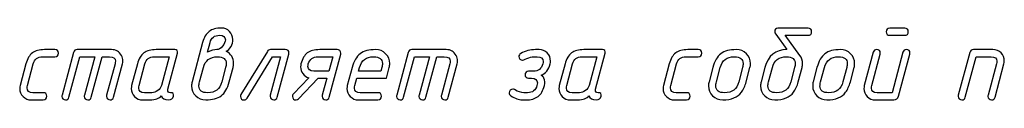
# Model space of a CAD drawing. Units: millimetres. Extents: x -18845 to 1173, y 50 to 11590.
# Drawn here: x 134 to 302, y 54 to 66 of the extents above; entities that cross this region are included whole.
import ezdxf

# ---------------------------------------------------------------- set-up
doc = ezdxf.new("R2010")
doc.units = ezdxf.units.MM
doc.header["$MEASUREMENT"] = 0
doc.layers.add('layer 1', color=7, linetype='Continuous')

msp = doc.modelspace()

# ---------------------------------------------------------------- linework, layer by layer
at = {"layer": 'layer 1', "color": 7}
for points, knots in [([(165.5287, 63.6595), (165.7603, 64.5255), (166.1251, 65.1537), (166.6263, 65.5375), (167.1276, 65.9214), (167.8318, 66.1117), (168.736, 66.1117), (169.2753, 66.1117), (169.7353, 65.9214), (170.1128, 65.5439), (170.4903, 65.1664), (170.6806, 64.7064), (170.6806, 64.1607), (170.6806, 63.7578), (170.5759, 63.3676), (170.3729, 62.9901), (170.1572, 62.5777), (169.8749, 62.3017), (169.5259, 62.1653), (170.3824, 61.737), (170.8107, 61.0296), (170.8107, 60.0398), (170.8107, 59.8019), (170.7822, 59.5798), (170.725, 59.3704), (170.725, 59.3704), (170.0747, 56.9182), (170.0747, 56.9182), (169.7765, 55.8174), (169.3133, 55.0306), (168.6852, 54.558), (168.0571, 54.0885), (167.1847, 53.8537), (166.068, 53.8537), (165.3891, 53.8537), (164.8118, 54.0853), (164.3454, 54.5453), (163.8759, 55.0053), (163.6443, 55.5763), (163.6443, 56.2488), (163.6443, 56.4836), (163.6729, 56.7088), (163.7268, 56.9182), (163.7268, 56.9182), (165.5287, 63.6595), (165.5287, 63.6595)], [0, 0, 0, 0, 0.06666667, 0.06666667, 0.06666667, 0.13333333, 0.13333333, 0.13333333, 0.2, 0.2, 0.2, 0.26666667, 0.26666667, 0.26666667, 0.33333333, 0.33333333, 0.33333333, 0.4, 0.4, 0.4, 0.46666667, 0.46666667, 0.46666667, 0.53333333, 0.53333333, 0.53333333, 0.6, 0.6, 0.6, 0.66666667, 0.66666667, 0.66666667, 0.73333333, 0.73333333, 0.73333333, 0.8, 0.8, 0.8, 0.86666667, 0.86666667, 0.86666667, 0.93333333, 0.93333333, 0.93333333, 1, 1, 1, 1]), ([(268.9129, 66.1117), (269.319, 66.1117), (269.5252, 65.9087), (269.5252, 65.5026), (269.5252, 65.0966), (269.319, 64.8935), (268.9129, 64.8935), (268.9129, 64.8935), (265.0172, 64.8935), (265.0172, 64.8935), (265.0172, 64.8935), (267.5266, 61.4547), (267.5266, 61.4547), (267.8311, 61.0391), (267.9834, 60.5696), (267.9834, 60.043), (267.9834, 59.8082), (267.9549, 59.583), (267.8977, 59.3736), (267.8977, 59.3736), (267.2474, 56.9214), (267.2474, 56.9214), (267.0571, 56.2076), (266.7874, 55.6207), (266.4385, 55.1544), (265.8008, 54.2883), (264.7349, 53.8537), (263.2407, 53.8537), (262.5618, 53.8537), (261.9845, 54.0853), (261.5181, 54.5453), (261.0486, 55.0084), (260.817, 55.5763), (260.817, 56.252), (260.817, 56.4868), (260.8456, 56.7088), (260.8995, 56.9182), (260.8995, 56.9182), (261.5498, 59.3736), (261.5498, 59.3736), (262.0891, 61.4166), (263.3422, 62.4381), (265.3059, 62.4381), (265.3059, 62.4381), (263.4088, 65.0744), (263.4088, 65.0744), (263.2851, 65.2457), (263.2249, 65.3884), (263.2249, 65.4995), (263.2249, 65.9087), (263.3993, 66.1117), (263.7546, 66.1117), (263.7546, 66.1117), (268.9129, 66.1117), (268.9129, 66.1117)], [0, 0, 0, 0, 0.05555556, 0.05555556, 0.05555556, 0.11111111, 0.11111111, 0.11111111, 0.16666667, 0.16666667, 0.16666667, 0.22222222, 0.22222222, 0.22222222, 0.27777778, 0.27777778, 0.27777778, 0.33333333, 0.33333333, 0.33333333, 0.38888889, 0.38888889, 0.38888889, 0.44444444, 0.44444444, 0.44444444, 0.5, 0.5, 0.5, 0.55555556, 0.55555556, 0.55555556, 0.61111111, 0.61111111, 0.61111111, 0.66666667, 0.66666667, 0.66666667, 0.72222222, 0.72222222, 0.72222222, 0.77777778, 0.77777778, 0.77777778, 0.83333333, 0.83333333, 0.83333333, 0.88888889, 0.88888889, 0.88888889, 0.94444444, 0.94444444, 0.94444444, 1, 1, 1, 1]), ([(285.4282, 64.8935), (285.4282, 64.8935), (282.8808, 64.8935), (282.8808, 64.8935), (282.4747, 64.8935), (282.2685, 65.0966), (282.2685, 65.5026), (282.2685, 65.9087), (282.4747, 66.1117), (282.8808, 66.1117), (282.8808, 66.1117), (285.4282, 66.1117), (285.4282, 66.1117), (285.8374, 66.1117), (286.0405, 65.9087), (286.0405, 65.5026), (286.0405, 65.0966), (285.8374, 64.8935), (285.4282, 64.8935)], [0, 0, 0, 0, 0.16666667, 0.16666667, 0.16666667, 0.33333333, 0.33333333, 0.33333333, 0.5, 0.5, 0.5, 0.66666667, 0.66666667, 0.66666667, 0.83333333, 0.83333333, 0.83333333, 1, 1, 1, 1]), ([(166.3377, 61.994), (166.9341, 62.2922), (167.4734, 62.4413), (167.9556, 62.4413), (168.2728, 62.4413), (168.5932, 62.6348), (168.9168, 63.025), (169.2436, 63.4152), (169.4053, 63.78), (169.4053, 64.1227), (169.4053, 64.6366), (169.0722, 64.8935), (168.4029, 64.8935), (167.5527, 64.8935), (167.0166, 64.4843), (166.7945, 63.6658), (166.7945, 63.6658), (166.3377, 61.994), (166.3377, 61.994)], [0, 0, 0, 0, 0.16666667, 0.16666667, 0.16666667, 0.33333333, 0.33333333, 0.33333333, 0.5, 0.5, 0.5, 0.66666667, 0.66666667, 0.66666667, 0.83333333, 0.83333333, 0.83333333, 1, 1, 1, 1]), ([(138.2971, 53.8537), (138.2971, 53.8537), (136.2255, 53.8537), (136.2255, 53.8537), (135.6926, 53.8537), (135.2357, 54.0472), (134.8551, 54.4311), (134.4744, 54.8149), (134.284, 55.2717), (134.284, 55.8047), (134.284, 55.9792), (134.3062, 56.1441), (134.3475, 56.3059), (134.3475, 56.3059), (135.3341, 59.9859), (135.3341, 59.9859), (135.5688, 60.871), (135.94, 61.5023), (136.4508, 61.8798), (136.9393, 62.251), (137.634, 62.4381), (138.5318, 62.4381), (138.5318, 62.4381), (140.2798, 62.4381), (140.2798, 62.4381), (140.6859, 62.4381), (140.8921, 62.2351), (140.8921, 61.829), (140.8921, 61.423), (140.6859, 61.2199), (140.2798, 61.2199), (140.2798, 61.2199), (138.2051, 61.2199), (138.2051, 61.2199), (137.3517, 61.2199), (136.8156, 60.8107), (136.5967, 59.9891), (136.5967, 59.9891), (135.6228, 56.3028), (135.6228, 56.3028), (135.572, 56.1156), (135.5466, 55.9855), (135.5466, 55.9094), (135.5466, 55.3511), (135.8829, 55.0719), (136.5523, 55.0719), (136.5523, 55.0719), (138.2971, 55.0719), (138.2971, 55.0719), (138.7063, 55.0719), (138.9125, 54.8689), (138.9125, 54.4628), (138.9125, 54.0567), (138.7063, 53.8537), (138.2971, 53.8537)], [0, 0, 0, 0, 0.05555556, 0.05555556, 0.05555556, 0.11111111, 0.11111111, 0.11111111, 0.16666667, 0.16666667, 0.16666667, 0.22222222, 0.22222222, 0.22222222, 0.27777778, 0.27777778, 0.27777778, 0.33333333, 0.33333333, 0.33333333, 0.38888889, 0.38888889, 0.38888889, 0.44444444, 0.44444444, 0.44444444, 0.5, 0.5, 0.5, 0.55555556, 0.55555556, 0.55555556, 0.61111111, 0.61111111, 0.61111111, 0.66666667, 0.66666667, 0.66666667, 0.72222222, 0.72222222, 0.72222222, 0.77777778, 0.77777778, 0.77777778, 0.83333333, 0.83333333, 0.83333333, 0.88888889, 0.88888889, 0.88888889, 0.94444444, 0.94444444, 0.94444444, 1, 1, 1, 1]), ([(143.4839, 61.975), (143.5632, 62.2827), (143.763, 62.4381), (144.0771, 62.4381), (144.0771, 62.4381), (149.9618, 62.4381), (149.9618, 62.4381), (150.7295, 62.4381), (151.2942, 62.1114), (151.6527, 61.4547), (151.8208, 61.1565), (151.9033, 60.8297), (151.9033, 60.4776), (151.9033, 60.3095), (151.8811, 60.1477), (151.8399, 59.9859), (151.8399, 59.9859), (150.314, 54.3105), (150.314, 54.3105), (150.2283, 54.006), (150.0316, 53.8537), (149.7303, 53.8537), (149.5685, 53.8537), (149.4225, 53.914), (149.2956, 54.0345), (149.1687, 54.1551), (149.1053, 54.2947), (149.1053, 54.4501), (149.1053, 54.504), (149.1148, 54.5675), (149.1338, 54.6341), (149.1338, 54.6341), (150.5646, 59.9922), (150.5646, 59.9922), (150.609, 60.154), (150.6312, 60.3063), (150.6312, 60.4491), (150.6312, 60.963), (150.2981, 61.2199), (149.6351, 61.2199), (149.6351, 61.2199), (148.363, 61.2199), (148.363, 61.2199), (148.363, 61.2199), (146.504, 54.3105), (146.504, 54.3105), (146.4183, 54.006), (146.2216, 53.8537), (145.9171, 53.8537), (145.7584, 53.8537), (145.6125, 53.914), (145.4856, 54.0345), (145.3587, 54.1551), (145.2953, 54.2947), (145.2953, 54.4501), (145.2953, 54.504), (145.3048, 54.5675), (145.3238, 54.6341), (145.3238, 54.6341), (147.1004, 61.2199), (147.1004, 61.2199), (147.1004, 61.2199), (144.553, 61.2199), (144.553, 61.2199), (144.553, 61.2199), (142.6939, 54.3105), (142.6939, 54.3105), (142.6083, 54.006), (142.4116, 53.8537), (142.1071, 53.8537), (141.9484, 53.8537), (141.8025, 53.914), (141.6756, 54.0345), (141.5487, 54.1551), (141.4853, 54.2947), (141.4853, 54.4469), (141.4853, 54.504), (141.4948, 54.5675), (141.5138, 54.6341), (141.5138, 54.6341), (143.4839, 61.975), (143.4839, 61.975)], [0, 0, 0, 0, 0.03703704, 0.03703704, 0.03703704, 0.07407407, 0.07407407, 0.07407407, 0.11111111, 0.11111111, 0.11111111, 0.14814815, 0.14814815, 0.14814815, 0.18518519, 0.18518519, 0.18518519, 0.22222222, 0.22222222, 0.22222222, 0.25925926, 0.25925926, 0.25925926, 0.2962963, 0.2962963, 0.2962963, 0.33333333, 0.33333333, 0.33333333, 0.37037037, 0.37037037, 0.37037037, 0.40740741, 0.40740741, 0.40740741, 0.44444444, 0.44444444, 0.44444444, 0.48148148, 0.48148148, 0.48148148, 0.51851852, 0.51851852, 0.51851852, 0.55555556, 0.55555556, 0.55555556, 0.59259259, 0.59259259, 0.59259259, 0.62962963, 0.62962963, 0.62962963, 0.66666667, 0.66666667, 0.66666667, 0.7037037, 0.7037037, 0.7037037, 0.74074074, 0.74074074, 0.74074074, 0.77777778, 0.77777778, 0.77777778, 0.81481481, 0.81481481, 0.81481481, 0.85185185, 0.85185185, 0.85185185, 0.88888889, 0.88888889, 0.88888889, 0.92592593, 0.92592593, 0.92592593, 0.96296296, 0.96296296, 0.96296296, 1, 1, 1, 1]), ([(155.2787, 53.8537), (154.7458, 53.8537), (154.2889, 54.044), (153.9083, 54.4216), (153.5276, 54.7991), (153.3372, 55.2527), (153.3372, 55.7857), (153.3372, 55.9728), (153.3594, 56.1441), (153.4007, 56.3059), (153.4007, 56.3059), (154.3873, 59.9859), (154.3873, 59.9859), (154.622, 60.871), (154.9932, 61.5023), (155.504, 61.8798), (155.9925, 62.251), (156.6872, 62.4381), (157.585, 62.4381), (157.585, 62.4381), (160.7638, 62.4381), (160.7638, 62.4381), (160.9351, 62.4381), (161.0684, 62.3778), (161.1636, 62.2605), (161.2556, 62.1431), (161.2809, 61.9972), (161.2365, 61.8259), (161.2365, 61.8259), (159.5837, 55.6873), (159.5837, 55.6873), (159.5647, 55.6302), (159.5552, 55.5731), (159.5552, 55.5192), (159.5552, 55.221), (159.7201, 55.0719), (160.0469, 55.0719), (160.4561, 55.0719), (160.6147, 54.8689), (160.5227, 54.4628), (160.4212, 54.0567), (160.1547, 53.8537), (159.7233, 53.8537), (159.0476, 53.8537), (158.6257, 54.0853), (158.4575, 54.5453), (158.0989, 54.0853), (157.4613, 53.8537), (156.5445, 53.8537), (156.5445, 53.8537), (155.2787, 53.8537), (155.2787, 53.8537)], [0, 0, 0, 0, 0.05882353, 0.05882353, 0.05882353, 0.11764706, 0.11764706, 0.11764706, 0.17647059, 0.17647059, 0.17647059, 0.23529412, 0.23529412, 0.23529412, 0.29411765, 0.29411765, 0.29411765, 0.35294118, 0.35294118, 0.35294118, 0.41176471, 0.41176471, 0.41176471, 0.47058824, 0.47058824, 0.47058824, 0.52941176, 0.52941176, 0.52941176, 0.58823529, 0.58823529, 0.58823529, 0.64705882, 0.64705882, 0.64705882, 0.70588235, 0.70588235, 0.70588235, 0.76470588, 0.76470588, 0.76470588, 0.82352941, 0.82352941, 0.82352941, 0.88235294, 0.88235294, 0.88235294, 0.94117647, 0.94117647, 0.94117647, 1, 1, 1, 1]), ([(179.6489, 62.4381), (180.0582, 62.4381), (180.2612, 62.2383), (180.2612, 61.8354), (180.2612, 61.7592), (180.2548, 61.7021), (180.2421, 61.6577), (180.2421, 61.6577), (178.2626, 54.3105), (178.2626, 54.3105), (178.1769, 54.006), (177.9834, 53.8537), (177.6789, 53.8537), (177.5171, 53.8537), (177.3743, 53.914), (177.2474, 54.0345), (177.1205, 54.1551), (177.0571, 54.2947), (177.0571, 54.4501), (177.0571, 54.504), (177.0634, 54.5675), (177.0825, 54.6341), (177.0825, 54.6341), (178.8495, 61.2199), (178.8495, 61.2199), (178.8495, 61.2199), (177.4568, 61.2199), (177.4568, 61.2199), (177.4568, 61.2199), (173.1138, 54.1424), (173.1138, 54.1424), (172.9965, 53.9489), (172.8347, 53.8537), (172.6316, 53.8537), (172.2034, 53.8537), (171.9877, 54.0504), (171.9813, 54.4406), (171.975, 54.5643), (172.0067, 54.6785), (172.0733, 54.7832), (172.0733, 54.7832), (176.5812, 62.1399), (176.5812, 62.1399), (176.6986, 62.3398), (176.8763, 62.4381), (177.111, 62.4381), (177.111, 62.4381), (179.6489, 62.4381), (179.6489, 62.4381)], [0, 0, 0, 0, 0.0625, 0.0625, 0.0625, 0.125, 0.125, 0.125, 0.1875, 0.1875, 0.1875, 0.25, 0.25, 0.25, 0.3125, 0.3125, 0.3125, 0.375, 0.375, 0.375, 0.4375, 0.4375, 0.4375, 0.5, 0.5, 0.5, 0.5625, 0.5625, 0.5625, 0.625, 0.625, 0.625, 0.6875, 0.6875, 0.6875, 0.75, 0.75, 0.75, 0.8125, 0.8125, 0.8125, 0.875, 0.875, 0.875, 0.9375, 0.9375, 0.9375, 1, 1, 1, 1]), ([(185.264, 57.5463), (185.264, 57.5463), (181.9171, 54.0409), (181.9171, 54.0409), (181.7998, 53.9171), (181.6538, 53.8537), (181.4794, 53.8537), (181.0765, 53.8537), (180.8703, 54.0536), (180.8576, 54.4501), (180.8512, 54.6182), (180.9115, 54.7673), (181.0352, 54.8974), (181.0352, 54.8974), (183.6366, 57.6288), (183.6366, 57.6288), (183.221, 57.7525), (182.8879, 57.9873), (182.6373, 58.3331), (182.3867, 58.6789), (182.2598, 59.0659), (182.2598, 59.491), (182.2598, 59.6909), (182.2788, 59.8558), (182.3169, 59.9922), (182.558, 60.8741), (182.9196, 61.5023), (183.405, 61.8766), (183.8872, 62.251), (184.5914, 62.4381), (185.5146, 62.4381), (185.5146, 62.4381), (188.5252, 62.4381), (188.5252, 62.4381), (188.687, 62.4381), (188.8297, 62.3778), (188.9566, 62.2605), (189.0835, 62.1431), (189.147, 62.0035), (189.147, 61.8449), (189.147, 61.7878), (189.1374, 61.7275), (189.1216, 61.6577), (189.1216, 61.6577), (187.142, 54.3105), (187.142, 54.3105), (187.0532, 54.006), (186.8597, 53.8537), (186.5551, 53.8537), (186.1459, 53.8537), (185.9429, 54.0567), (185.9429, 54.4596), (185.9429, 54.5358), (185.9492, 54.5929), (185.9587, 54.6373), (185.9587, 54.6373), (186.7423, 57.5463), (186.7423, 57.5463), (186.7423, 57.5463), (185.264, 57.5463), (185.264, 57.5463)], [0, 0, 0, 0, 0.05, 0.05, 0.05, 0.1, 0.1, 0.1, 0.15, 0.15, 0.15, 0.2, 0.2, 0.2, 0.25, 0.25, 0.25, 0.3, 0.3, 0.3, 0.35, 0.35, 0.35, 0.4, 0.4, 0.4, 0.45, 0.45, 0.45, 0.5, 0.5, 0.5, 0.55, 0.55, 0.55, 0.6, 0.6, 0.6, 0.65, 0.65, 0.65, 0.7, 0.7, 0.7, 0.75, 0.75, 0.75, 0.8, 0.8, 0.8, 0.85, 0.85, 0.85, 0.9, 0.9, 0.9, 0.95, 0.95, 0.95, 1, 1, 1, 1]), ([(197.4014, 59.38), (197.4014, 59.38), (196.9097, 57.5463), (196.9097, 57.5463), (196.9097, 57.5463), (191.8339, 57.5463), (191.8339, 57.5463), (191.8339, 57.5463), (191.5104, 56.3091), (191.5104, 56.3091), (191.4659, 56.1473), (191.4437, 55.9982), (191.4437, 55.8586), (191.4437, 55.3352), (191.7768, 55.0719), (192.4399, 55.0719), (192.4399, 55.0719), (195.4504, 55.0719), (195.4504, 55.0719), (195.8597, 55.0719), (196.0627, 54.8689), (196.0627, 54.4628), (196.0627, 54.0567), (195.8597, 53.8537), (195.4504, 53.8537), (195.4504, 53.8537), (192.1131, 53.8537), (192.1131, 53.8537), (191.5802, 53.8537), (191.1233, 54.0472), (190.7427, 54.4311), (190.362, 54.8149), (190.1716, 55.2717), (190.1716, 55.8047), (190.1716, 55.9792), (190.1938, 56.1441), (190.2351, 56.3059), (190.2351, 56.3059), (191.0535, 59.3736), (191.0535, 59.3736), (191.3454, 60.4681), (191.8022, 61.2548), (192.4208, 61.7275), (193.0394, 62.2002), (193.9214, 62.4381), (195.0602, 62.4381), (195.7423, 62.4381), (196.3165, 62.2065), (196.7828, 61.7465), (197.2523, 61.2866), (197.4871, 60.7219), (197.4871, 60.0493), (197.4871, 59.8146), (197.4586, 59.5893), (197.4014, 59.38)], [0, 0, 0, 0, 0.05555556, 0.05555556, 0.05555556, 0.11111111, 0.11111111, 0.11111111, 0.16666667, 0.16666667, 0.16666667, 0.22222222, 0.22222222, 0.22222222, 0.27777778, 0.27777778, 0.27777778, 0.33333333, 0.33333333, 0.33333333, 0.38888889, 0.38888889, 0.38888889, 0.44444444, 0.44444444, 0.44444444, 0.5, 0.5, 0.5, 0.55555556, 0.55555556, 0.55555556, 0.61111111, 0.61111111, 0.61111111, 0.66666667, 0.66666667, 0.66666667, 0.72222222, 0.72222222, 0.72222222, 0.77777778, 0.77777778, 0.77777778, 0.83333333, 0.83333333, 0.83333333, 0.88888889, 0.88888889, 0.88888889, 0.94444444, 0.94444444, 0.94444444, 1, 1, 1, 1]), ([(200.6468, 61.975), (200.7261, 62.2827), (200.9259, 62.4381), (201.24, 62.4381), (201.24, 62.4381), (207.1247, 62.4381), (207.1247, 62.4381), (207.8924, 62.4381), (208.4571, 62.1114), (208.8156, 61.4547), (208.9837, 61.1565), (209.0662, 60.8297), (209.0662, 60.4776), (209.0662, 60.3095), (209.044, 60.1477), (209.0028, 59.9859), (209.0028, 59.9859), (207.4769, 54.3105), (207.4769, 54.3105), (207.3912, 54.006), (207.1945, 53.8537), (206.8932, 53.8537), (206.7314, 53.8537), (206.5854, 53.914), (206.4585, 54.0345), (206.3316, 54.1551), (206.2682, 54.2947), (206.2682, 54.4501), (206.2682, 54.504), (206.2777, 54.5675), (206.2967, 54.6341), (206.2967, 54.6341), (207.7275, 59.9922), (207.7275, 59.9922), (207.7719, 60.154), (207.7941, 60.3063), (207.7941, 60.4491), (207.7941, 60.963), (207.461, 61.2199), (206.798, 61.2199), (206.798, 61.2199), (205.5259, 61.2199), (205.5259, 61.2199), (205.5259, 61.2199), (203.6669, 54.3105), (203.6669, 54.3105), (203.5812, 54.006), (203.3845, 53.8537), (203.08, 53.8537), (202.9213, 53.8537), (202.7754, 53.914), (202.6485, 54.0345), (202.5216, 54.1551), (202.4582, 54.2947), (202.4582, 54.4501), (202.4582, 54.504), (202.4677, 54.5675), (202.4867, 54.6341), (202.4867, 54.6341), (204.2633, 61.2199), (204.2633, 61.2199), (204.2633, 61.2199), (201.7159, 61.2199), (201.7159, 61.2199), (201.7159, 61.2199), (199.8568, 54.3105), (199.8568, 54.3105), (199.7712, 54.006), (199.5745, 53.8537), (199.27, 53.8537), (199.1113, 53.8537), (198.9654, 53.914), (198.8385, 54.0345), (198.7116, 54.1551), (198.6482, 54.2947), (198.6482, 54.4469), (198.6482, 54.504), (198.6577, 54.5675), (198.6767, 54.6341), (198.6767, 54.6341), (200.6468, 61.975), (200.6468, 61.975)], [0, 0, 0, 0, 0.03703704, 0.03703704, 0.03703704, 0.07407407, 0.07407407, 0.07407407, 0.11111111, 0.11111111, 0.11111111, 0.14814815, 0.14814815, 0.14814815, 0.18518519, 0.18518519, 0.18518519, 0.22222222, 0.22222222, 0.22222222, 0.25925926, 0.25925926, 0.25925926, 0.2962963, 0.2962963, 0.2962963, 0.33333333, 0.33333333, 0.33333333, 0.37037037, 0.37037037, 0.37037037, 0.40740741, 0.40740741, 0.40740741, 0.44444444, 0.44444444, 0.44444444, 0.48148148, 0.48148148, 0.48148148, 0.51851852, 0.51851852, 0.51851852, 0.55555556, 0.55555556, 0.55555556, 0.59259259, 0.59259259, 0.59259259, 0.62962963, 0.62962963, 0.62962963, 0.66666667, 0.66666667, 0.66666667, 0.7037037, 0.7037037, 0.7037037, 0.74074074, 0.74074074, 0.74074074, 0.77777778, 0.77777778, 0.77777778, 0.81481481, 0.81481481, 0.81481481, 0.85185185, 0.85185185, 0.85185185, 0.88888889, 0.88888889, 0.88888889, 0.92592593, 0.92592593, 0.92592593, 0.96296296, 0.96296296, 0.96296296, 1, 1, 1, 1]), ([(218.1582, 54.5643), (217.971, 54.688), (217.879, 54.8562), (217.879, 55.0719), (217.879, 55.24), (217.9361, 55.3828), (218.0535, 55.5033), (218.1709, 55.6239), (218.3168, 55.6842), (218.4913, 55.6842), (218.5833, 55.6842), (218.6848, 55.6588), (218.7895, 55.6017), (219.4271, 55.2495), (219.9601, 55.0719), (220.3884, 55.0719), (220.3884, 55.0719), (221.0197, 55.0719), (221.0197, 55.0719), (221.8635, 55.0719), (222.3996, 55.4843), (222.6281, 56.3091), (222.6693, 56.4646), (222.6915, 56.6168), (222.6915, 56.7596), (222.6915, 57.283), (222.3584, 57.5463), (221.689, 57.5463), (221.689, 57.5463), (221.1973, 57.5463), (221.1973, 57.5463), (221.0292, 57.5463), (220.8833, 57.6066), (220.7627, 57.7303), (220.6422, 57.8541), (220.5819, 57.9968), (220.5819, 58.1554), (220.5819, 58.3204), (220.6422, 58.4631), (220.7595, 58.5837), (220.8769, 58.7042), (221.0228, 58.7645), (221.1973, 58.7645), (221.1973, 58.7645), (222.0126, 58.7645), (222.0126, 58.7645), (222.8375, 58.7645), (223.3705, 59.1738), (223.6116, 59.9922), (223.656, 60.1477), (223.6782, 60.2904), (223.6782, 60.4205), (223.6655, 60.9535), (223.3293, 61.2199), (222.6725, 61.2199), (222.6725, 61.2199), (222.0412, 61.2199), (222.0412, 61.2199), (221.743, 61.2199), (221.3623, 61.1216), (220.8991, 60.9217), (220.4328, 60.725), (220.1822, 60.6267), (220.1473, 60.6267), (219.9791, 60.6267), (219.8332, 60.687), (219.7127, 60.8107), (219.5921, 60.9344), (219.5318, 61.0772), (219.5318, 61.239), (219.5318, 61.4737), (219.6429, 61.6545), (219.8681, 61.7814), (220.6295, 62.2192), (221.4638, 62.4381), (222.3679, 62.4381), (222.3679, 62.4381), (223.0088, 62.4381), (223.0088, 62.4381), (223.5481, 62.4381), (224.005, 62.2478), (224.3793, 61.8671), (224.7536, 61.4896), (224.9408, 61.0296), (224.9408, 60.4903), (224.9408, 60.3126), (224.9186, 60.1445), (224.8774, 59.9922), (224.5919, 58.9834), (224.0874, 58.3489), (223.361, 58.092), (223.5608, 57.9714), (223.7099, 57.8001), (223.8083, 57.5685), (223.9764, 57.1593), (224.005, 56.7406), (223.9003, 56.3123), (223.6782, 55.4431), (223.3134, 54.8149), (222.8025, 54.4311), (222.295, 54.0472), (221.5939, 53.8537), (220.6929, 53.8537), (220.6929, 53.8537), (220.0616, 53.8537), (220.0616, 53.8537), (219.5096, 53.8537), (218.8751, 54.0916), (218.1582, 54.5643)], [0, 0, 0, 0, 0.02777778, 0.02777778, 0.02777778, 0.05555556, 0.05555556, 0.05555556, 0.08333333, 0.08333333, 0.08333333, 0.11111111, 0.11111111, 0.11111111, 0.13888889, 0.13888889, 0.13888889, 0.16666667, 0.16666667, 0.16666667, 0.19444444, 0.19444444, 0.19444444, 0.22222222, 0.22222222, 0.22222222, 0.25, 0.25, 0.25, 0.27777778, 0.27777778, 0.27777778, 0.30555556, 0.30555556, 0.30555556, 0.33333333, 0.33333333, 0.33333333, 0.36111111, 0.36111111, 0.36111111, 0.38888889, 0.38888889, 0.38888889, 0.41666667, 0.41666667, 0.41666667, 0.44444444, 0.44444444, 0.44444444, 0.47222222, 0.47222222, 0.47222222, 0.5, 0.5, 0.5, 0.52777778, 0.52777778, 0.52777778, 0.55555556, 0.55555556, 0.55555556, 0.58333333, 0.58333333, 0.58333333, 0.61111111, 0.61111111, 0.61111111, 0.63888889, 0.63888889, 0.63888889, 0.66666667, 0.66666667, 0.66666667, 0.69444444, 0.69444444, 0.69444444, 0.72222222, 0.72222222, 0.72222222, 0.75, 0.75, 0.75, 0.77777778, 0.77777778, 0.77777778, 0.80555556, 0.80555556, 0.80555556, 0.83333333, 0.83333333, 0.83333333, 0.86111111, 0.86111111, 0.86111111, 0.88888889, 0.88888889, 0.88888889, 0.91666667, 0.91666667, 0.91666667, 0.94444444, 0.94444444, 0.94444444, 0.97222222, 0.97222222, 0.97222222, 1, 1, 1, 1]), ([(228.3162, 53.8537), (227.7833, 53.8537), (227.3264, 54.044), (226.9458, 54.4216), (226.5651, 54.7991), (226.3747, 55.2527), (226.3747, 55.7857), (226.3747, 55.9728), (226.3969, 56.1441), (226.4382, 56.3059), (226.4382, 56.3059), (227.4248, 59.9859), (227.4248, 59.9859), (227.6595, 60.871), (228.0307, 61.5023), (228.5415, 61.8798), (229.03, 62.251), (229.7247, 62.4381), (230.6225, 62.4381), (230.6225, 62.4381), (233.8012, 62.4381), (233.8012, 62.4381), (233.9725, 62.4381), (234.1058, 62.3778), (234.201, 62.2605), (234.293, 62.1431), (234.3183, 61.9972), (234.2739, 61.8259), (234.2739, 61.8259), (232.6211, 55.6873), (232.6211, 55.6873), (232.6021, 55.6302), (232.5926, 55.5731), (232.5926, 55.5192), (232.5926, 55.221), (232.7575, 55.0719), (233.0843, 55.0719), (233.4935, 55.0719), (233.6521, 54.8689), (233.5601, 54.4628), (233.4586, 54.0567), (233.1921, 53.8537), (232.7607, 53.8537), (232.085, 53.8537), (231.6631, 54.0853), (231.4949, 54.5453), (231.1364, 54.0853), (230.4988, 53.8537), (229.582, 53.8537), (229.582, 53.8537), (228.3162, 53.8537), (228.3162, 53.8537)], [0, 0, 0, 0, 0.05882353, 0.05882353, 0.05882353, 0.11764706, 0.11764706, 0.11764706, 0.17647059, 0.17647059, 0.17647059, 0.23529412, 0.23529412, 0.23529412, 0.29411765, 0.29411765, 0.29411765, 0.35294118, 0.35294118, 0.35294118, 0.41176471, 0.41176471, 0.41176471, 0.47058824, 0.47058824, 0.47058824, 0.52941176, 0.52941176, 0.52941176, 0.58823529, 0.58823529, 0.58823529, 0.64705882, 0.64705882, 0.64705882, 0.70588235, 0.70588235, 0.70588235, 0.76470588, 0.76470588, 0.76470588, 0.82352941, 0.82352941, 0.82352941, 0.88235294, 0.88235294, 0.88235294, 0.94117647, 0.94117647, 0.94117647, 1, 1, 1, 1]), ([(248.1657, 53.8537), (248.1657, 53.8537), (246.0941, 53.8537), (246.0941, 53.8537), (245.5612, 53.8537), (245.1043, 54.0472), (244.7237, 54.4311), (244.343, 54.8149), (244.1526, 55.2717), (244.1526, 55.8047), (244.1526, 55.9792), (244.1748, 56.1441), (244.2161, 56.3059), (244.2161, 56.3059), (245.2027, 59.9859), (245.2027, 59.9859), (245.4374, 60.871), (245.8086, 61.5023), (246.3194, 61.8798), (246.8079, 62.251), (247.5026, 62.4381), (248.4004, 62.4381), (248.4004, 62.4381), (250.1484, 62.4381), (250.1484, 62.4381), (250.5545, 62.4381), (250.7607, 62.2351), (250.7607, 61.829), (250.7607, 61.423), (250.5545, 61.2199), (250.1484, 61.2199), (250.1484, 61.2199), (248.0737, 61.2199), (248.0737, 61.2199), (247.2203, 61.2199), (246.6842, 60.8107), (246.4653, 59.9891), (246.4653, 59.9891), (245.4914, 56.3028), (245.4914, 56.3028), (245.4406, 56.1156), (245.4152, 55.9855), (245.4152, 55.9094), (245.4152, 55.3511), (245.7515, 55.0719), (246.4209, 55.0719), (246.4209, 55.0719), (248.1657, 55.0719), (248.1657, 55.0719), (248.5749, 55.0719), (248.7811, 54.8689), (248.7811, 54.4628), (248.7811, 54.0567), (248.5749, 53.8537), (248.1657, 53.8537)], [0, 0, 0, 0, 0.05555556, 0.05555556, 0.05555556, 0.11111111, 0.11111111, 0.11111111, 0.16666667, 0.16666667, 0.16666667, 0.22222222, 0.22222222, 0.22222222, 0.27777778, 0.27777778, 0.27777778, 0.33333333, 0.33333333, 0.33333333, 0.38888889, 0.38888889, 0.38888889, 0.44444444, 0.44444444, 0.44444444, 0.5, 0.5, 0.5, 0.55555556, 0.55555556, 0.55555556, 0.61111111, 0.61111111, 0.61111111, 0.66666667, 0.66666667, 0.66666667, 0.72222222, 0.72222222, 0.72222222, 0.77777778, 0.77777778, 0.77777778, 0.83333333, 0.83333333, 0.83333333, 0.88888889, 0.88888889, 0.88888889, 0.94444444, 0.94444444, 0.94444444, 1, 1, 1, 1]), ([(252.0042, 56.9182), (252.0042, 56.9182), (252.6545, 59.3736), (252.6545, 59.3736), (252.9464, 60.4681), (253.4032, 61.2548), (254.0218, 61.7275), (254.6404, 62.2002), (255.5224, 62.4381), (256.6612, 62.4381), (257.3433, 62.4381), (257.9175, 62.2065), (258.3838, 61.7465), (258.8533, 61.2834), (259.0881, 60.7155), (259.0881, 60.0398), (259.0881, 59.8051), (259.0596, 59.583), (259.0024, 59.3736), (259.0024, 59.3736), (258.3521, 56.9182), (258.3521, 56.9182), (258.1618, 56.2076), (257.8921, 55.6175), (257.5432, 55.1544), (256.9055, 54.2883), (255.8396, 53.8537), (254.3454, 53.8537), (253.6665, 53.8537), (253.0892, 54.0853), (252.6228, 54.5453), (252.1533, 55.0084), (251.9217, 55.5763), (251.9217, 56.252), (251.9217, 56.4868), (251.9503, 56.7088), (252.0042, 56.9182)], [0, 0, 0, 0, 0.08333333, 0.08333333, 0.08333333, 0.16666667, 0.16666667, 0.16666667, 0.25, 0.25, 0.25, 0.33333333, 0.33333333, 0.33333333, 0.41666667, 0.41666667, 0.41666667, 0.5, 0.5, 0.5, 0.58333333, 0.58333333, 0.58333333, 0.66666667, 0.66666667, 0.66666667, 0.75, 0.75, 0.75, 0.83333333, 0.83333333, 0.83333333, 0.91666667, 0.91666667, 0.91666667, 1, 1, 1, 1]), ([(269.7948, 56.9182), (269.7948, 56.9182), (270.4451, 59.3736), (270.4451, 59.3736), (270.737, 60.4681), (271.1938, 61.2548), (271.8124, 61.7275), (272.431, 62.2002), (273.313, 62.4381), (274.4518, 62.4381), (275.1339, 62.4381), (275.7081, 62.2065), (276.1744, 61.7465), (276.6439, 61.2834), (276.8787, 60.7155), (276.8787, 60.0398), (276.8787, 59.8051), (276.8502, 59.583), (276.793, 59.3736), (276.793, 59.3736), (276.1427, 56.9182), (276.1427, 56.9182), (275.9524, 56.2076), (275.6827, 55.6175), (275.3338, 55.1544), (274.6961, 54.2883), (273.6302, 53.8537), (272.136, 53.8537), (271.4571, 53.8537), (270.8798, 54.0853), (270.4134, 54.5453), (269.9439, 55.0084), (269.7123, 55.5763), (269.7123, 56.252), (269.7123, 56.4868), (269.7409, 56.7088), (269.7948, 56.9182)], [0, 0, 0, 0, 0.08333333, 0.08333333, 0.08333333, 0.16666667, 0.16666667, 0.16666667, 0.25, 0.25, 0.25, 0.33333333, 0.33333333, 0.33333333, 0.41666667, 0.41666667, 0.41666667, 0.5, 0.5, 0.5, 0.58333333, 0.58333333, 0.58333333, 0.66666667, 0.66666667, 0.66666667, 0.75, 0.75, 0.75, 0.83333333, 0.83333333, 0.83333333, 0.91666667, 0.91666667, 0.91666667, 1, 1, 1, 1]), ([(285.13, 61.9781), (285.2125, 62.2795), (285.406, 62.4318), (285.7169, 62.4318), (286.1261, 62.4318), (286.3292, 62.2319), (286.3292, 61.829), (286.3292, 61.7529), (286.3228, 61.6958), (286.3133, 61.6514), (286.3133, 61.6514), (284.3686, 54.4628), (284.3686, 54.4628), (284.2576, 54.0567), (283.9911, 53.8537), (283.5692, 53.8537), (283.5692, 53.8537), (280.4, 53.8537), (280.4, 53.8537), (279.8671, 53.8537), (279.4102, 54.044), (279.0296, 54.4247), (278.6489, 54.8086), (278.4585, 55.2654), (278.4585, 55.7984), (278.4585, 55.9697), (278.4807, 56.1378), (278.522, 56.2996), (278.522, 56.2996), (280.0479, 61.9781), (280.0479, 61.9781), (280.1272, 62.2795), (280.3239, 62.4318), (280.6316, 62.4318), (281.0408, 62.4318), (281.247, 62.2319), (281.247, 61.829), (281.247, 61.7529), (281.2407, 61.6958), (281.228, 61.6514), (281.228, 61.6514), (279.7973, 56.2996), (279.7973, 56.2996), (279.7528, 56.1378), (279.7306, 55.9887), (279.7306, 55.8523), (279.7306, 55.332), (280.0637, 55.0719), (280.7268, 55.0719), (280.7268, 55.0719), (283.271, 55.0719), (283.271, 55.0719), (283.271, 55.0719), (285.13, 61.9781), (285.13, 61.9781)], [0, 0, 0, 0, 0.05555556, 0.05555556, 0.05555556, 0.11111111, 0.11111111, 0.11111111, 0.16666667, 0.16666667, 0.16666667, 0.22222222, 0.22222222, 0.22222222, 0.27777778, 0.27777778, 0.27777778, 0.33333333, 0.33333333, 0.33333333, 0.38888889, 0.38888889, 0.38888889, 0.44444444, 0.44444444, 0.44444444, 0.5, 0.5, 0.5, 0.55555556, 0.55555556, 0.55555556, 0.61111111, 0.61111111, 0.61111111, 0.66666667, 0.66666667, 0.66666667, 0.72222222, 0.72222222, 0.72222222, 0.77777778, 0.77777778, 0.77777778, 0.83333333, 0.83333333, 0.83333333, 0.88888889, 0.88888889, 0.88888889, 0.94444444, 0.94444444, 0.94444444, 1, 1, 1, 1]), ([(296.5538, 61.975), (296.6331, 62.2827), (296.8329, 62.4381), (297.147, 62.4381), (297.147, 62.4381), (300.4938, 62.4381), (300.4938, 62.4381), (301.0522, 62.4381), (301.5153, 62.2541), (301.8833, 61.8861), (302.2513, 61.5181), (302.4353, 61.0518), (302.4353, 60.4871), (302.4353, 60.3126), (302.4163, 60.1477), (302.3719, 59.9859), (302.3719, 59.9859), (300.846, 54.3105), (300.846, 54.3105), (300.7603, 54.006), (300.5668, 53.8537), (300.2623, 53.8537), (300.1005, 53.8537), (299.9577, 53.914), (299.8308, 54.0345), (299.7039, 54.1551), (299.6405, 54.2947), (299.6405, 54.4501), (299.6405, 54.504), (299.65, 54.5675), (299.6659, 54.6341), (299.6659, 54.6341), (301.0998, 59.9922), (301.0998, 59.9922), (301.141, 60.154), (301.1632, 60.3031), (301.1632, 60.4395), (301.1632, 60.9598), (300.8333, 61.2199), (300.1703, 61.2199), (300.1703, 61.2199), (297.6229, 61.2199), (297.6229, 61.2199), (297.6229, 61.2199), (295.7638, 54.3105), (295.7638, 54.3105), (295.6782, 54.006), (295.4815, 53.8537), (295.177, 53.8537), (295.0183, 53.8537), (294.8724, 53.914), (294.7455, 54.0345), (294.6186, 54.1551), (294.5552, 54.2947), (294.5552, 54.4469), (294.5552, 54.504), (294.5647, 54.5675), (294.5837, 54.6341), (294.5837, 54.6341), (296.5538, 61.975), (296.5538, 61.975)], [0, 0, 0, 0, 0.05, 0.05, 0.05, 0.1, 0.1, 0.1, 0.15, 0.15, 0.15, 0.2, 0.2, 0.2, 0.25, 0.25, 0.25, 0.3, 0.3, 0.3, 0.35, 0.35, 0.35, 0.4, 0.4, 0.4, 0.45, 0.45, 0.45, 0.5, 0.5, 0.5, 0.55, 0.55, 0.55, 0.6, 0.6, 0.6, 0.65, 0.65, 0.65, 0.7, 0.7, 0.7, 0.75, 0.75, 0.75, 0.8, 0.8, 0.8, 0.85, 0.85, 0.85, 0.9, 0.9, 0.9, 0.95, 0.95, 0.95, 1, 1, 1, 1]), ([(155.6055, 55.0719), (155.6055, 55.0719), (156.8776, 55.0719), (156.8776, 55.0719), (157.2012, 55.0719), (157.5279, 55.1988), (157.8578, 55.4494), (158.1909, 55.7), (158.4004, 55.9855), (158.4861, 56.3028), (158.4861, 56.3028), (159.7963, 61.2199), (159.7963, 61.2199), (159.7963, 61.2199), (157.2583, 61.2199), (157.2583, 61.2199), (156.4049, 61.2199), (155.8688, 60.8107), (155.6499, 59.9891), (155.6499, 59.9891), (154.676, 56.3028), (154.676, 56.3028), (154.6315, 56.141), (154.6093, 55.995), (154.6093, 55.865), (154.6093, 55.3352), (154.9424, 55.0719), (155.6055, 55.0719)], [0, 0, 0, 0, 0.11111111, 0.11111111, 0.11111111, 0.22222222, 0.22222222, 0.22222222, 0.33333333, 0.33333333, 0.33333333, 0.44444444, 0.44444444, 0.44444444, 0.55555556, 0.55555556, 0.55555556, 0.66666667, 0.66666667, 0.66666667, 0.77777778, 0.77777778, 0.77777778, 0.88888889, 0.88888889, 0.88888889, 1, 1, 1, 1]), ([(168.8026, 56.9119), (168.8026, 56.9119), (169.4529, 59.3673), (169.4529, 59.3673), (169.5195, 59.6211), (169.5544, 59.8495), (169.5544, 60.0525), (169.5544, 60.8234), (169.0532, 61.2072), (168.0476, 61.2072), (166.7786, 61.2072), (165.9792, 60.5918), (165.6524, 59.3673), (165.6524, 59.3673), (164.9926, 56.9119), (164.9926, 56.9119), (164.9228, 56.6581), (164.8879, 56.4297), (164.8879, 56.2235), (164.8879, 55.4557), (165.3923, 55.0719), (166.3948, 55.0719), (167.6701, 55.0719), (168.4727, 55.6842), (168.8026, 56.9119)], [0, 0, 0, 0, 0.125, 0.125, 0.125, 0.25, 0.25, 0.25, 0.375, 0.375, 0.375, 0.5, 0.5, 0.5, 0.625, 0.625, 0.625, 0.75, 0.75, 0.75, 0.875, 0.875, 0.875, 1, 1, 1, 1]), ([(184.528, 58.7645), (184.528, 58.7645), (187.0659, 58.7645), (187.0659, 58.7645), (187.0659, 58.7645), (187.7353, 61.2199), (187.7353, 61.2199), (187.7353, 61.2199), (185.1879, 61.2199), (185.1879, 61.2199), (184.3662, 61.2199), (183.8269, 60.8107), (183.5731, 59.9922), (183.535, 59.8749), (183.516, 59.7258), (183.516, 59.5449), (183.516, 59.0247), (183.8523, 58.7645), (184.528, 58.7645)], [0, 0, 0, 0, 0.16666667, 0.16666667, 0.16666667, 0.33333333, 0.33333333, 0.33333333, 0.5, 0.5, 0.5, 0.66666667, 0.66666667, 0.66666667, 0.83333333, 0.83333333, 0.83333333, 1, 1, 1, 1]), ([(196.1293, 59.38), (196.1959, 59.6464), (196.2308, 59.8717), (196.2308, 60.0588), (196.2308, 60.8329), (195.7296, 61.2199), (194.724, 61.2199), (193.4614, 61.2199), (192.6619, 60.6077), (192.3288, 59.38), (192.3288, 59.38), (192.1607, 58.7645), (192.1607, 58.7645), (192.1607, 58.7645), (195.9707, 58.7645), (195.9707, 58.7645), (195.9707, 58.7645), (196.1293, 59.38), (196.1293, 59.38)], [0, 0, 0, 0, 0.16666667, 0.16666667, 0.16666667, 0.33333333, 0.33333333, 0.33333333, 0.5, 0.5, 0.5, 0.66666667, 0.66666667, 0.66666667, 0.83333333, 0.83333333, 0.83333333, 1, 1, 1, 1]), ([(228.643, 55.0719), (228.643, 55.0719), (229.9151, 55.0719), (229.9151, 55.0719), (230.2387, 55.0719), (230.5654, 55.1988), (230.8953, 55.4494), (231.2284, 55.7), (231.4378, 55.9855), (231.5235, 56.3028), (231.5235, 56.3028), (232.8337, 61.2199), (232.8337, 61.2199), (232.8337, 61.2199), (230.2958, 61.2199), (230.2958, 61.2199), (229.4424, 61.2199), (228.9063, 60.8107), (228.6874, 59.9891), (228.6874, 59.9891), (227.7135, 56.3028), (227.7135, 56.3028), (227.669, 56.141), (227.6468, 55.995), (227.6468, 55.865), (227.6468, 55.3352), (227.9799, 55.0719), (228.643, 55.0719)], [0, 0, 0, 0, 0.11111111, 0.11111111, 0.11111111, 0.22222222, 0.22222222, 0.22222222, 0.33333333, 0.33333333, 0.33333333, 0.44444444, 0.44444444, 0.44444444, 0.55555556, 0.55555556, 0.55555556, 0.66666667, 0.66666667, 0.66666667, 0.77777778, 0.77777778, 0.77777778, 0.88888889, 0.88888889, 0.88888889, 1, 1, 1, 1]), ([(257.08, 56.915), (257.08, 56.915), (257.7303, 59.3768), (257.7303, 59.3768), (257.7969, 59.6306), (257.8318, 59.859), (257.8318, 60.0652), (257.8318, 60.8361), (257.3306, 61.2199), (256.325, 61.2199), (255.056, 61.2199), (254.2566, 60.6045), (253.9298, 59.3768), (253.9298, 59.3768), (253.27, 56.915), (253.27, 56.915), (253.2002, 56.6612), (253.1653, 56.4328), (253.1653, 56.2266), (253.1653, 55.4557), (253.6697, 55.0719), (254.6722, 55.0719), (255.9475, 55.0719), (256.7501, 55.6873), (257.08, 56.915)], [0, 0, 0, 0, 0.125, 0.125, 0.125, 0.25, 0.25, 0.25, 0.375, 0.375, 0.375, 0.5, 0.5, 0.5, 0.625, 0.625, 0.625, 0.75, 0.75, 0.75, 0.875, 0.875, 0.875, 1, 1, 1, 1]), ([(265.9753, 56.915), (265.9753, 56.915), (266.6256, 59.3768), (266.6256, 59.3768), (266.6922, 59.6306), (266.7271, 59.859), (266.7271, 60.0652), (266.7271, 60.8361), (266.2259, 61.2199), (265.2203, 61.2199), (263.9513, 61.2199), (263.1519, 60.6045), (262.8251, 59.3768), (262.8251, 59.3768), (262.1653, 56.915), (262.1653, 56.915), (262.0955, 56.6612), (262.0606, 56.4328), (262.0606, 56.2266), (262.0606, 55.4557), (262.565, 55.0719), (263.5675, 55.0719), (264.8428, 55.0719), (265.6454, 55.6873), (265.9753, 56.915)], [0, 0, 0, 0, 0.125, 0.125, 0.125, 0.25, 0.25, 0.25, 0.375, 0.375, 0.375, 0.5, 0.5, 0.5, 0.625, 0.625, 0.625, 0.75, 0.75, 0.75, 0.875, 0.875, 0.875, 1, 1, 1, 1]), ([(274.8706, 56.915), (274.8706, 56.915), (275.5209, 59.3768), (275.5209, 59.3768), (275.5875, 59.6306), (275.6224, 59.859), (275.6224, 60.0652), (275.6224, 60.8361), (275.1212, 61.2199), (274.1156, 61.2199), (272.8466, 61.2199), (272.0472, 60.6045), (271.7204, 59.3768), (271.7204, 59.3768), (271.0606, 56.915), (271.0606, 56.915), (270.9908, 56.6612), (270.9559, 56.4328), (270.9559, 56.2266), (270.9559, 55.4557), (271.4603, 55.0719), (272.4628, 55.0719), (273.7381, 55.0719), (274.5407, 55.6873), (274.8706, 56.915)], [0, 0, 0, 0, 0.125, 0.125, 0.125, 0.25, 0.25, 0.25, 0.375, 0.375, 0.375, 0.5, 0.5, 0.5, 0.625, 0.625, 0.625, 0.75, 0.75, 0.75, 0.875, 0.875, 0.875, 1, 1, 1, 1])]:
    msp.add_open_spline(points, degree=3, knots=knots, dxfattribs=at)

doc.saveas('drawing.dxf')
